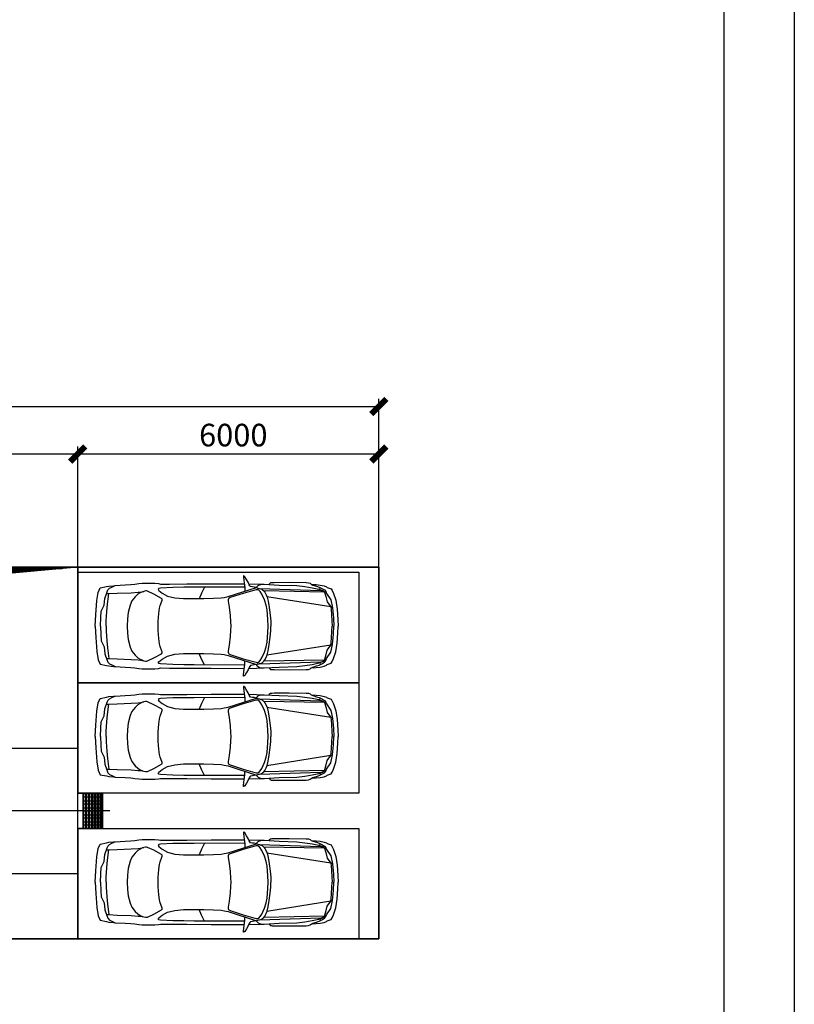
# Model space of a CAD drawing. Units: inches. Extents: x 9 to 117799, y 5 to 83299.
# Drawn here: x 102366 to 117799, y 39553 to 59157 of the extents above; entities that cross this region are included whole.
import ezdxf
from ezdxf.lldxf.tags import DXFTag

# ---------------------------------------------------------------- set-up
doc = ezdxf.new("R2010")
doc.units = ezdxf.units.IN
doc.header["$MEASUREMENT"] = 0
for name, color, linetype in [('1中心线', 1, 'CENTER2'), ('7粗实线', 7, 'Continuous'), ('TILE1', 5, 'Continuous'), ('小车', 6, 'Continuous')]:
    doc.layers.add(name, color=color, linetype=linetype)
doc.styles.add('工程字', font='gbenor.shx', dxfattribs={"bigfont": 'gbcbig.shx'})
tags = doc.linetypes.add('CENTER2', pattern=[1.125, 0.75, -0.125, 0.125, -0.125]).pattern_tags.tags
tags[10:11] = [DXFTag(74, 4), DXFTag(75, 0), DXFTag(340, '0'), DXFTag(46, 1.0), DXFTag(50, 0.0), DXFTag(44, 0.0), DXFTag(45, 0.0)]
tags[8:9] = [DXFTag(74, 4), DXFTag(75, 0), DXFTag(340, '0'), DXFTag(46, 1.0), DXFTag(50, 0.0), DXFTag(44, 0.0), DXFTag(45, 0.0)]
tags[6:7] = [DXFTag(74, 4), DXFTag(75, 0), DXFTag(340, '0'), DXFTag(46, 1.0), DXFTag(50, 0.0), DXFTag(44, 0.0), DXFTag(45, 0.0)]
tags[4:5] = [DXFTag(74, 4), DXFTag(75, 0), DXFTag(340, '0'), DXFTag(46, 1.0), DXFTag(50, 0.0), DXFTag(44, 0.0), DXFTag(45, 0.0)]
doc.dimstyles.new('150', dxfattribs={"dimscale": 150, "dimtxt": 3, "dimasz": 2, "dimexe": 1, "dimexo": 0, "dimtad": 1, "dimtoh": 1, "dimdsep": 46, "dimtxsty": '工程字', "dimblk": 'ARCHTICK', "dimcen": 0.65, "dimclrd": 3, "dimclre": 3, "dimclrt": 2, "dimadec": 0, "dimazin": 0, "dimtfac": 1, "dimtmove": 0, "dimatfit": 3, "dimldrblk": 'DOT', "dimfxl": 1, "dimlwd": -1, "dimarcsym": 0})

# ---------------------------------------------------------------- blocks, each defined once
blk = doc.blocks.new('_ArchTick')
at = {"color": 0, "linetype": 'ByBlock', "const_width": 0.4}
blk.add_lwpolyline([(-0.5, -0.5), (0.5, 0.5)], dxfattribs=at)
blk = doc.blocks.new('*D129')
at = {"layer": '7粗实线', "color": 3, "lineweight": -2}
for p, q in [((69522, 48254), (69522, 51605)), ((109522, 48254), (109522, 51605))]:
    blk.add_line(p, q, dxfattribs=at)
at = {"layer": '7粗实线', "color": 3}
blk.add_line((69522, 51455), (109522, 51455), dxfattribs=at)
at = {"layer": 'Defpoints', "color": 0}
for p in [(109522, 51455), (69522, 48254), (109522, 48254)]:
    blk.add_point(p, dxfattribs=at)
at = {"layer": '7粗实线', "color": 3, "xscale": 300, "yscale": 300, "zscale": 300, "rotation": 180}
blk.add_blockref('_ArchTick', (69522, 51455), dxfattribs=at)
at = {"layer": '7粗实线', "color": 3, "xscale": 300, "yscale": 300, "zscale": 300}
blk.add_blockref('_ArchTick', (109522, 51455), dxfattribs=at)
at = {"layer": '7粗实线', "color": 2, "insert": (89522, 51774), "char_height": 450, "attachment_point": 5, "style": '工程字'}
blk.add_mtext('40000', dxfattribs=at)
blk = doc.blocks.new('_Dot')
at = {"color": 0, "linetype": 'ByBlock', "lineweight": -2}
blk.add_line((-0.5, 0), (-1, 0), dxfattribs=at)
at = {"color": 0, "linetype": 'ByBlock', "const_width": 0.5}
blk.add_lwpolyline([(-0.25, 0, 1), (0.25, 0, 1)], format="xyb", close=True, dxfattribs=at)
blk = doc.blocks.new('_TD_XHATCH_11', base_point=(5475, -62687))
at = {"color": 7, "linetype": 'Continuous'}
for p, q in [((5475, -62064), (5875, -62064)), ((5875, -62134), (5475, -62134)), ((5490, -62687), (5490, -61994)), ((5875, -61994), (5490, -61994)), ((5520, -61987), (5520, -62687)), ((5550, -62687), (5550, -61987)), ((5580, -61987), (5580, -62687)), ((5610, -62687), (5610, -61987)), ((5640, -61987), (5640, -62687)), ((5670, -62687), (5670, -61987)), ((5700, -61987), (5700, -62687)), ((5730, -62687), (5730, -61987)), ((5760, -61987), (5760, -62687)), ((5790, -62687), (5790, -61987)), ((5820, -61987), (5820, -62687)), ((5850, -62687), (5850, -61987)), ((5475, -62204), (5875, -62204)), ((5875, -62274), (5475, -62274)), ((5475, -62344), (5875, -62344)), ((5875, -62414), (5475, -62414)), ((5475, -62484), (5875, -62484)), ((5875, -62554), (5475, -62554)), ((5475, -62624), (5875, -62624))]:
    blk.add_line(p, q, dxfattribs=at)
blk = doc.blocks.new('*D132')
at = {"layer": '7粗实线', "color": 3, "lineweight": -2}
for p, q in [((97922, 43754), (97922, 50659)), ((103522, 43054), (103522, 50659))]:
    blk.add_line(p, q, dxfattribs=at)
at = {"layer": '7粗实线', "color": 3}
blk.add_line((103522, 50509), (97922, 50509), dxfattribs=at)
at = {"layer": 'Defpoints', "color": 0}
for p in [(97922, 50509), (97922, 43754), (103522, 43054)]:
    blk.add_point(p, dxfattribs=at)
at = {"layer": '7粗实线', "color": 3, "xscale": 300, "yscale": 300, "zscale": 300, "rotation": 180}
blk.add_blockref('_ArchTick', (97922, 50509), dxfattribs=at)
at = {"layer": '7粗实线', "color": 3, "xscale": 300, "yscale": 300, "zscale": 300}
blk.add_blockref('_ArchTick', (103522, 50509), dxfattribs=at)
at = {"layer": '7粗实线', "color": 2, "insert": (100722, 50828), "char_height": 450, "attachment_point": 5, "style": '工程字'}
blk.add_mtext('5600', dxfattribs=at)
blk = doc.blocks.new('*D133')
at = {"layer": '7粗实线', "color": 3, "lineweight": -2}
for p, q in [((103522, 43054), (103522, 50659)), ((109522, 48254), (109522, 50659))]:
    blk.add_line(p, q, dxfattribs=at)
at = {"layer": '7粗实线', "color": 3}
blk.add_line((109522, 50509), (103522, 50509), dxfattribs=at)
at = {"layer": 'Defpoints', "color": 0}
for p in [(103522, 50509), (109522, 48254), (103522, 43054)]:
    blk.add_point(p, dxfattribs=at)
at = {"layer": '7粗实线', "color": 3, "xscale": 300, "yscale": 300, "zscale": 300, "rotation": 180}
blk.add_blockref('_ArchTick', (103522, 50509), dxfattribs=at)
at = {"layer": '7粗实线', "color": 3, "xscale": 300, "yscale": 300, "zscale": 300}
blk.add_blockref('_ArchTick', (109522, 50509), dxfattribs=at)
at = {"layer": '7粗实线', "color": 2, "insert": (106622, 50828), "char_height": 450, "attachment_point": 5, "style": '工程字'}
blk.add_mtext('6000', dxfattribs=at)
blk = doc.blocks.new('A$C5D0C00AD')
at = {"layer": '小车'}
for p, q in [((1822, 1923), (1859, 1980)), ((1859, 1980), (1875, 1994)), ((1886, 1966), (1870, 1857)), ((1875, 1994), (1884, 1994)), ((1884, 1994), (1886, 1986)), ((1886, 1986), (1886, 1966)), ((215, 1765), (141, 1739)), ((234, 1779), (215, 1765)), ((279, 1796), (234, 1779)), ((358, 1813), (279, 1796)), ((380, 1773), (308, 1740)), ((436, 1822), (358, 1813)), ((433, 1791), (380, 1773)), ((506, 1814), (433, 1791)), ((527, 1826), (436, 1822)), ((534, 1830), (506, 1814)), ((664, 1784), (518, 1759)), ((558, 1848), (534, 1830)), ((588, 1859), (558, 1848)), ((635, 1863), (588, 1859)), ((973, 1868), (635, 1863)), ((822, 1804), (664, 1784)), ((1175, 1814), (822, 1804)), ((1271, 1865), (973, 1868)), ((1470, 1831), (1175, 1814)), ((1312, 1864), (1271, 1865)), ((1331, 1863), (1312, 1864)), ((1344, 1860), (1331, 1863)), ((1353, 1854), (1344, 1860)), ((1360, 1848), (1353, 1854)), ((1376, 1827), (1360, 1848)), ((1779, 1840), (1470, 1831)), ((1537, 1827), (1476, 1831)), ((1566, 1819), (1537, 1827)), ((1593, 1805), (1566, 1819)), ((1613, 1788), (1593, 1805)), ((1624, 1773), (1613, 1788)), ((1628, 1763), (1624, 1773)), ((1627, 1763), (1670, 1772)), ((1670, 1772), (1705, 1777)), ((1705, 1777), (1743, 1783)), ((1743, 1783), (1759, 1800)), ((1759, 1800), (1770, 1820)), ((1770, 1820), (1792, 1868)), ((1792, 1868), (1822, 1923)), ((1870, 1857), (1860, 1763)), ((1861, 1774), (2868, 1771)), ((2529, 1839), (1867, 1840)), ((3011, 1835), (2529, 1839)), ((2662, 1773), (2724, 1655)), ((2868, 1771), (3071, 1769)), ((3361, 1832), (3011, 1835)), ((3071, 1769), (3295, 1765)), ((3295, 1765), (3538, 1752)), ((3536, 1832), (3361, 1832)), ((3579, 1842), (3536, 1832)), ((3649, 1848), (3579, 1842)), ((3905, 1848), (3649, 1848)), ((3967, 1842), (3905, 1848)), ((4051, 1829), (3967, 1842)), ((4127, 1823), (4051, 1829)), ((4243, 1815), (4127, 1823)), ((4438, 1803), (4243, 1815)), ((4505, 1772), (4438, 1803)), ((4473, 1801), (4438, 1803)), ((4568, 1792), (4473, 1801)), ((4551, 1750), (4505, 1772)), ((4616, 1782), (4568, 1792)), ((4738, 1756), (4616, 1782)), ((90, 1646), (47, 1510)), ((119, 1704), (90, 1646)), ((141, 1739), (119, 1704)), ((228, 1646), (142, 1519)), ((145, 1378), (1418, 1578)), ((245, 1588), (215, 1477)), ((244, 1684), (228, 1646)), ((269, 1716), (244, 1684)), ((245, 1685), (273, 1673)), ((273, 1673), (245, 1588)), ((308, 1740), (269, 1716)), ((307, 1705), (273, 1673)), ((312, 1701), (273, 1673)), ((273, 1673), (1482, 1698)), ((382, 1732), (307, 1705)), ((344, 1707), (312, 1701)), ((1566, 1746), (344, 1707)), ((361, 1724), (360, 1764)), ((518, 1759), (382, 1732)), ((1416, 1573), (1394, 1490)), ((1434, 1622), (1416, 1573)), ((1460, 1670), (1434, 1622)), ((1482, 1698), (1460, 1670)), ((1463, 1517), (1519, 1630)), ((1499, 1714), (1482, 1698)), ((1515, 1726), (1499, 1714)), ((1536, 1737), (1515, 1726)), ((1519, 1630), (1552, 1682)), ((1564, 1746), (1536, 1737)), ((1552, 1682), (1577, 1713)), ((1577, 1748), (1564, 1746)), ((1596, 1752), (1577, 1748)), ((1577, 1713), (1598, 1721)), ((1614, 1759), (1596, 1752)), ((1598, 1721), (1613, 1721)), ((1613, 1721), (1634, 1719)), ((1628, 1763), (1614, 1759)), ((2193, 1583), (1627, 1763)), ((1634, 1719), (1660, 1713)), ((1660, 1713), (1892, 1647)), ((1860, 1763), (1860, 1691)), ((1892, 1647), (2147, 1564)), ((2269, 1566), (2193, 1583)), ((2724, 1655), (2766, 1542)), ((3396, 1595), (3252, 1558)), ((3506, 1653), (3396, 1595)), ((3570, 1707), (3506, 1653)), ((3521, 1547), (3671, 1632)), ((3538, 1752), (3573, 1745)), ((3584, 1731), (3570, 1707)), ((3573, 1745), (3584, 1731)), ((3671, 1632), (3795, 1690)), ((3795, 1690), (3817, 1696)), ((3817, 1696), (3837, 1696)), ((3837, 1696), (3872, 1688)), ((3906, 1681), (3872, 1688)), ((3872, 1688), (3899, 1679)), ((3899, 1679), (3943, 1658)), ((3939, 1675), (3906, 1681)), ((3981, 1670), (3939, 1675)), ((3943, 1658), (3989, 1629)), ((4123, 1662), (3981, 1670)), ((3989, 1629), (4046, 1578)), ((4046, 1578), (4106, 1497)), ((4402, 1651), (4123, 1662)), ((4569, 1643), (4402, 1651)), ((4588, 1717), (4551, 1750)), ((4613, 1643), (4569, 1643)), ((4594, 1434), (4569, 1643)), ((4610, 1661), (4588, 1717)), ((4648, 1548), (4610, 1661)), ((4783, 1668), (4738, 1756)), ((4807, 1503), (4783, 1668)), ((47, 1510), (17, 1336)), ((142, 1519), (113, 1362)), ((113, 1363), (145, 1378)), ((145, 1378), (137, 1324)), ((215, 1477), (145, 1378)), ((1394, 1490), (1370, 1364)), ((1414, 1317), (1431, 1411)), ((1431, 1411), (1463, 1517)), ((2147, 1564), (2177, 1547)), ((2170, 1376), (2153, 1208)), ((2187, 1491), (2170, 1376)), ((2177, 1547), (2185, 1539)), ((2185, 1539), (2190, 1519)), ((2190, 1519), (2187, 1491)), ((2332, 1556), (2269, 1566)), ((2481, 1550), (2332, 1556)), ((2676, 1544), (2481, 1550)), ((3083, 1543), (2676, 1544)), ((3252, 1558), (3083, 1543)), ((3505, 1513), (3507, 1534)), ((3511, 1494), (3505, 1513)), ((3507, 1534), (3521, 1547)), ((3542, 1405), (3511, 1494)), ((3556, 1351), (3542, 1405)), ((4106, 1497), (4143, 1416)), ((4143, 1416), (4182, 1267)), ((4607, 1289), (4594, 1434)), ((4663, 1410), (4648, 1548)), ((4722, 1291), (4663, 1410)), ((4827, 1223), (4807, 1503)), ((17, 1336), (2, 1131)), ((113, 1362), (92, 1160)), ((128, 1230), (122, 1101)), ((137, 1324), (128, 1230)), ((1350, 1217), (1341, 1095)), ((1370, 1364), (1350, 1217)), ((1398, 1126), (1414, 1317)), ((2153, 1208), (2144, 1079)), ((3572, 1247), (3556, 1351)), ((3584, 1088), (3572, 1247)), ((4182, 1267), (4198, 1139)), ((4619, 1099), (4607, 1289)), ((4729, 1167), (4722, 1291)), ((4839, 997), (4827, 1223)), ((2, 1131), (0, 997)), ((2, 863), (0, 997)), ((92, 1160), (83, 997)), ((92, 835), (83, 997)), ((122, 1101), (121, 997)), ((122, 894), (121, 997)), ((1341, 1095), (1338, 997)), ((1341, 899), (1338, 997)), ((1396, 997), (1398, 1126)), ((1398, 869), (1396, 997)), ((2144, 1079), (2140, 997)), ((2140, 997), (2144, 915)), ((3586, 997), (3584, 1088)), ((3584, 907), (3586, 997)), ((4198, 1139), (4201, 997)), ((4201, 997), (4198, 855)), ((4621, 997), (4619, 1099)), ((4621, 997), (4619, 895)), ((4732, 998), (4729, 1167)), ((4732, 996), (4729, 827)), ((4839, 997), (4827, 772)), ((17, 659), (2, 863)), ((113, 632), (92, 835)), ((128, 764), (122, 894)), ((1350, 777), (1341, 899)), ((1414, 678), (1398, 869)), ((2144, 915), (2153, 787)), ((2153, 787), (2170, 618)), ((3572, 747), (3584, 907)), ((4198, 855), (4182, 728)), ((4619, 895), (4607, 705)), ((4729, 827), (4722, 703)), ((47, 484), (17, 659)), ((142, 475), (113, 632)), ((113, 632), (145, 617)), ((137, 671), (128, 764)), ((145, 617), (137, 671)), ((145, 617), (1418, 417)), ((215, 518), (145, 617)), ((1370, 630), (1350, 777)), ((1394, 504), (1370, 630)), ((1431, 584), (1414, 678)), ((2170, 618), (2187, 503)), ((3511, 500), (3542, 589)), ((3542, 589), (3556, 643)), ((3556, 643), (3572, 747)), ((4182, 728), (4143, 578)), ((4607, 705), (4594, 561)), ((4722, 703), (4663, 585)), ((4827, 772), (4807, 492)), ((90, 348), (47, 484)), ((228, 348), (142, 475)), ((245, 407), (215, 518)), ((273, 321), (245, 407)), ((1416, 421), (1394, 504)), ((1434, 372), (1416, 421)), ((1463, 478), (1431, 584)), ((1519, 364), (1463, 478)), ((2193, 412), (1627, 231)), ((2147, 431), (1892, 347)), ((2177, 447), (2147, 431)), ((2185, 456), (2177, 447)), ((2190, 475), (2185, 456)), ((2187, 503), (2190, 475)), ((2269, 428), (2193, 412)), ((2332, 439), (2269, 428)), ((2481, 445), (2332, 439)), ((2676, 451), (2481, 445)), ((3083, 451), (2676, 451)), ((2724, 339), (2766, 453)), ((3252, 436), (3083, 451)), ((3396, 399), (3252, 436)), ((3506, 341), (3396, 399)), ((3505, 481), (3511, 500)), ((3507, 461), (3505, 481)), ((3521, 447), (3507, 461)), ((3671, 363), (3521, 447)), ((4046, 417), (3989, 366)), ((4106, 498), (4046, 417)), ((4143, 578), (4106, 498)), ((4594, 561), (4569, 351)), ((4648, 446), (4610, 333)), ((4663, 585), (4648, 446)), ((4807, 492), (4783, 326)), ((119, 290), (90, 348)), ((141, 256), (119, 290)), ((215, 230), (141, 256)), ((234, 216), (215, 230)), ((244, 311), (228, 348)), ((279, 198), (234, 216)), ((269, 278), (244, 311)), ((245, 310), (273, 321)), ((308, 254), (269, 278)), ((273, 321), (1482, 296)), ((307, 290), (273, 321)), ((312, 293), (273, 321)), ((358, 181), (279, 198)), ((382, 262), (307, 290)), ((380, 221), (308, 254)), ((344, 288), (312, 293)), ((1566, 248), (344, 288)), ((361, 270), (360, 230)), ((433, 204), (380, 221)), ((518, 235), (382, 262)), ((506, 180), (433, 204)), ((664, 210), (518, 235)), ((822, 191), (664, 210)), ((1460, 324), (1434, 372)), ((1482, 296), (1460, 324)), ((1499, 281), (1482, 296)), ((1515, 268), (1499, 281)), ((1536, 257), (1515, 268)), ((1552, 313), (1519, 364)), ((1564, 249), (1536, 257)), ((1577, 281), (1552, 313)), ((1577, 246), (1564, 249)), ((1598, 273), (1577, 281)), ((1596, 242), (1577, 246)), ((1613, 206), (1593, 189)), ((1614, 236), (1596, 242)), ((1613, 273), (1598, 273)), ((1634, 276), (1613, 273)), ((1624, 221), (1613, 206)), ((1628, 232), (1614, 236)), ((1628, 232), (1624, 221)), ((1627, 231), (1670, 222)), ((1660, 282), (1634, 276)), ((1892, 347), (1660, 282)), ((1670, 222), (1705, 217)), ((1705, 217), (1743, 211)), ((1743, 211), (1759, 195)), ((1860, 232), (1860, 304)), ((1870, 138), (1860, 232)), ((1861, 220), (2868, 223)), ((2662, 222), (2724, 339)), ((2868, 223), (3071, 225)), ((3071, 225), (3295, 229)), ((3295, 229), (3538, 242)), ((3570, 287), (3506, 341)), ((3538, 242), (3573, 250)), ((3584, 263), (3570, 287)), ((3573, 250), (3584, 263)), ((3795, 304), (3671, 363)), ((3817, 299), (3795, 304)), ((3837, 299), (3817, 299)), ((3872, 306), (3837, 299)), ((3899, 316), (3872, 306)), ((3906, 314), (3872, 306)), ((3943, 337), (3899, 316)), ((3939, 319), (3906, 314)), ((3981, 324), (3939, 319)), ((3989, 366), (3943, 337)), ((4123, 333), (3981, 324)), ((4402, 344), (4123, 333)), ((4569, 351), (4402, 344)), ((4505, 222), (4438, 191)), ((4568, 203), (4473, 194)), ((4551, 244), (4505, 222)), ((4588, 278), (4551, 244)), ((4616, 212), (4568, 203)), ((4613, 351), (4569, 351)), ((4610, 333), (4588, 278)), ((4738, 238), (4616, 212)), ((4783, 326), (4738, 238)), ((436, 173), (358, 181)), ((527, 168), (436, 173)), ((534, 164), (506, 180)), ((558, 146), (534, 164)), ((588, 135), (558, 146)), ((635, 131), (588, 135)), ((973, 126), (635, 131)), ((1175, 180), (822, 191)), ((1271, 129), (973, 126)), ((1470, 163), (1175, 180)), ((1312, 131), (1271, 129)), ((1331, 132), (1312, 131)), ((1344, 135), (1331, 132)), ((1353, 140), (1344, 135)), ((1360, 147), (1353, 140)), ((1376, 167), (1360, 147)), ((1779, 155), (1470, 163)), ((1537, 168), (1476, 163)), ((1566, 175), (1537, 168)), ((1593, 189), (1566, 175)), ((1759, 195), (1770, 174)), ((1770, 174), (1792, 126)), ((1792, 126), (1822, 71)), ((1822, 71), (1859, 14)), ((1859, 14), (1875, 0)), ((2529, 156), (1867, 154)), ((1886, 28), (1870, 138)), ((1875, 0), (1884, 0)), ((1884, 0), (1886, 8)), ((1886, 8), (1886, 28)), ((3011, 159), (2529, 156)), ((3361, 162), (3011, 159)), ((3536, 163), (3361, 162)), ((3579, 152), (3536, 163)), ((3649, 146), (3579, 152)), ((3905, 147), (3649, 146)), ((3967, 152), (3905, 147)), ((4051, 165), (3967, 152)), ((4127, 172), (4051, 165)), ((4243, 179), (4127, 172)), ((4438, 191), (4243, 179)), ((4473, 194), (4438, 191))]:
    blk.add_line(p, q, dxfattribs=at)
blk = doc.blocks.new('_TD_XHATCH_47', base_point=(84675, -57732))
at = {"color": 7, "linetype": 'Continuous'}
for p, q in [((84675, -57514), (87172, -57514)), ((86600, -57564), (84675, -57564)), ((84675, -57614), (86029, -57614)), ((84680, -57732), (84680, -57487)), ((84690, -57487), (84690, -57731)), ((84700, -57730), (84700, -57487)), ((84710, -57487), (84710, -57729)), ((84720, -57728), (84720, -57487)), ((84730, -57487), (84730, -57728)), ((84740, -57727), (84740, -57487)), ((84750, -57487), (84750, -57726)), ((84760, -57725), (84760, -57487)), ((84770, -57487), (84770, -57724)), ((84780, -57723), (84780, -57487)), ((84790, -57487), (84790, -57722)), ((84800, -57721), (84800, -57487)), ((84810, -57487), (84810, -57721)), ((84820, -57720), (84820, -57487)), ((84830, -57487), (84830, -57719)), ((84840, -57718), (84840, -57487)), ((84850, -57487), (84850, -57717)), ((84860, -57716), (84860, -57487)), ((84870, -57487), (84870, -57715)), ((84880, -57714), (84880, -57487)), ((84890, -57487), (84890, -57714)), ((84900, -57713), (84900, -57487)), ((84910, -57487), (84910, -57712)), ((84920, -57711), (84920, -57487)), ((84930, -57487), (84930, -57710)), ((84940, -57709), (84940, -57487)), ((84950, -57487), (84950, -57708)), ((84960, -57707), (84960, -57487)), ((84970, -57487), (84970, -57707)), ((84980, -57706), (84980, -57487)), ((84990, -57487), (84990, -57705)), ((85000, -57704), (85000, -57487)), ((85010, -57487), (85010, -57703)), ((85020, -57702), (85020, -57487)), ((85030, -57487), (85030, -57701)), ((85040, -57700), (85040, -57487)), ((85050, -57487), (85050, -57700)), ((85060, -57699), (85060, -57487)), ((85070, -57487), (85070, -57698)), ((85080, -57697), (85080, -57487)), ((85090, -57487), (85090, -57696)), ((85100, -57695), (85100, -57487)), ((85110, -57487), (85110, -57694)), ((85120, -57693), (85120, -57487)), ((85130, -57487), (85130, -57693)), ((85140, -57692), (85140, -57487)), ((85150, -57487), (85150, -57691)), ((85160, -57690), (85160, -57487)), ((85170, -57487), (85170, -57689)), ((85180, -57688), (85180, -57487)), ((85190, -57487), (85190, -57687)), ((85200, -57686), (85200, -57487)), ((85210, -57487), (85210, -57686)), ((85220, -57685), (85220, -57487)), ((85230, -57487), (85230, -57684)), ((85240, -57683), (85240, -57487)), ((85250, -57487), (85250, -57682)), ((85260, -57681), (85260, -57487)), ((85270, -57487), (85270, -57680)), ((85280, -57679), (85280, -57487)), ((85290, -57487), (85290, -57679)), ((85300, -57678), (85300, -57487)), ((85310, -57487), (85310, -57677)), ((85320, -57676), (85320, -57487)), ((85330, -57487), (85330, -57675)), ((85340, -57674), (85340, -57487)), ((85350, -57487), (85350, -57673)), ((85360, -57672), (85360, -57487)), ((85370, -57487), (85370, -57672)), ((85380, -57671), (85380, -57487)), ((85390, -57487), (85390, -57670)), ((85400, -57669), (85400, -57487)), ((85410, -57487), (85410, -57668)), ((85420, -57667), (85420, -57487)), ((85430, -57487), (85430, -57666)), ((85440, -57665), (85440, -57487)), ((85450, -57487), (85450, -57665)), ((85460, -57664), (85460, -57487)), ((85470, -57487), (85470, -57663)), ((85480, -57662), (85480, -57487)), ((85490, -57487), (85490, -57661)), ((85500, -57660), (85500, -57487)), ((85510, -57487), (85510, -57659)), ((85520, -57658), (85520, -57487)), ((85530, -57487), (85530, -57658)), ((85540, -57657), (85540, -57487)), ((85550, -57487), (85550, -57656)), ((85560, -57655), (85560, -57487)), ((85570, -57487), (85570, -57654)), ((85580, -57653), (85580, -57487)), ((85590, -57487), (85590, -57652)), ((85600, -57651), (85600, -57487)), ((85610, -57487), (85610, -57651)), ((85620, -57650), (85620, -57487)), ((85630, -57487), (85630, -57649)), ((85640, -57648), (85640, -57487)), ((85650, -57487), (85650, -57647)), ((85660, -57646), (85660, -57487)), ((85670, -57487), (85670, -57645)), ((85680, -57644), (85680, -57487)), ((85690, -57487), (85690, -57644)), ((85700, -57643), (85700, -57487)), ((85710, -57487), (85710, -57642)), ((85720, -57641), (85720, -57487)), ((85730, -57487), (85730, -57640)), ((85740, -57639), (85740, -57487)), ((85750, -57487), (85750, -57638)), ((85760, -57637), (85760, -57487)), ((85770, -57487), (85770, -57637)), ((85780, -57636), (85780, -57487)), ((85790, -57487), (85790, -57635)), ((85800, -57634), (85800, -57487)), ((85810, -57487), (85810, -57633)), ((85820, -57632), (85820, -57487)), ((85830, -57487), (85830, -57631)), ((85840, -57630), (85840, -57487)), ((85850, -57487), (85850, -57630)), ((85860, -57629), (85860, -57487)), ((85870, -57487), (85870, -57628)), ((85880, -57627), (85880, -57487)), ((85890, -57487), (85890, -57626)), ((85900, -57625), (85900, -57487)), ((85910, -57487), (85910, -57624)), ((85920, -57623), (85920, -57487)), ((85930, -57487), (85930, -57623)), ((85940, -57622), (85940, -57487)), ((85950, -57487), (85950, -57621)), ((85960, -57620), (85960, -57487)), ((85970, -57487), (85970, -57619)), ((85980, -57618), (85980, -57487)), ((85990, -57487), (85990, -57617)), ((86000, -57616), (86000, -57487)), ((86010, -57487), (86010, -57616)), ((86020, -57615), (86020, -57487)), ((86030, -57487), (86030, -57614)), ((86040, -57613), (86040, -57487)), ((86050, -57487), (86050, -57612)), ((86060, -57611), (86060, -57487)), ((86070, -57487), (86070, -57610)), ((86080, -57609), (86080, -57487)), ((86090, -57487), (86090, -57609)), ((86100, -57608), (86100, -57487)), ((86110, -57487), (86110, -57607)), ((86120, -57606), (86120, -57487)), ((86130, -57487), (86130, -57605)), ((86140, -57604), (86140, -57487)), ((86150, -57487), (86150, -57603)), ((86160, -57602), (86160, -57487)), ((86170, -57487), (86170, -57602)), ((86180, -57601), (86180, -57487)), ((86190, -57487), (86190, -57600)), ((86200, -57599), (86200, -57487)), ((86210, -57487), (86210, -57598)), ((86220, -57597), (86220, -57487)), ((86230, -57487), (86230, -57596)), ((86240, -57595), (86240, -57487)), ((86250, -57487), (86250, -57595)), ((86260, -57594), (86260, -57487)), ((86270, -57487), (86270, -57593)), ((86280, -57592), (86280, -57487)), ((86290, -57487), (86290, -57591)), ((86300, -57590), (86300, -57487)), ((86310, -57487), (86310, -57589)), ((86320, -57588), (86320, -57487)), ((86330, -57487), (86330, -57588)), ((86340, -57587), (86340, -57487)), ((86350, -57487), (86350, -57586)), ((86360, -57585), (86360, -57487)), ((86370, -57487), (86370, -57584)), ((86380, -57583), (86380, -57487)), ((86390, -57487), (86390, -57582)), ((86400, -57582), (86400, -57487)), ((86410, -57487), (86410, -57581)), ((86420, -57580), (86420, -57487)), ((86430, -57487), (86430, -57579)), ((86440, -57578), (86440, -57487)), ((86450, -57487), (86450, -57577)), ((86460, -57576), (86460, -57487)), ((86470, -57487), (86470, -57575)), ((86480, -57574), (86480, -57487)), ((86490, -57487), (86490, -57574)), ((86500, -57573), (86500, -57487)), ((86510, -57487), (86510, -57572)), ((86520, -57571), (86520, -57487)), ((86530, -57487), (86530, -57570)), ((86540, -57569), (86540, -57487)), ((86550, -57487), (86550, -57568)), ((86560, -57568), (86560, -57487)), ((86570, -57487), (86570, -57567)), ((86580, -57566), (86580, -57487)), ((86590, -57487), (86590, -57565)), ((86600, -57564), (86600, -57487)), ((86610, -57487), (86610, -57563)), ((86620, -57562), (86620, -57487)), ((86630, -57487), (86630, -57561)), ((86640, -57561), (86640, -57487)), ((86650, -57487), (86650, -57560)), ((86660, -57559), (86660, -57487)), ((86670, -57487), (86670, -57558)), ((86680, -57557), (86680, -57487)), ((86690, -57487), (86690, -57556)), ((86700, -57555), (86700, -57487)), ((86710, -57487), (86710, -57554)), ((86720, -57554), (86720, -57487)), ((86730, -57487), (86730, -57553)), ((86740, -57552), (86740, -57487)), ((86750, -57487), (86750, -57551)), ((86760, -57550), (86760, -57487)), ((86770, -57487), (86770, -57549)), ((86780, -57548), (86780, -57487)), ((86790, -57487), (86790, -57547)), ((86800, -57547), (86800, -57487)), ((86810, -57487), (86810, -57546)), ((86820, -57545), (86820, -57487)), ((86830, -57487), (86830, -57544)), ((86840, -57543), (86840, -57487)), ((86850, -57487), (86850, -57542)), ((86860, -57541), (86860, -57487)), ((86870, -57487), (86870, -57540)), ((86880, -57540), (86880, -57487)), ((86890, -57487), (86890, -57539)), ((86900, -57538), (86900, -57487)), ((86910, -57487), (86910, -57537)), ((86920, -57536), (86920, -57487)), ((86930, -57487), (86930, -57535)), ((86940, -57534), (86940, -57487)), ((86950, -57487), (86950, -57533)), ((86960, -57533), (86960, -57487)), ((86970, -57487), (86970, -57532)), ((86980, -57531), (86980, -57487)), ((86990, -57487), (86990, -57530)), ((87000, -57529), (87000, -57487)), ((87010, -57487), (87010, -57528)), ((87020, -57527), (87020, -57487)), ((87030, -57487), (87030, -57526)), ((87040, -57526), (87040, -57487)), ((87050, -57487), (87050, -57525)), ((87060, -57524), (87060, -57487)), ((87070, -57487), (87070, -57523)), ((87080, -57522), (87080, -57487)), ((87090, -57487), (87090, -57521)), ((87100, -57520), (87100, -57487)), ((87110, -57487), (87110, -57519)), ((87120, -57519), (87120, -57487)), ((87130, -57487), (87130, -57518)), ((87140, -57517), (87140, -57487)), ((87150, -57487), (87150, -57516)), ((87160, -57515), (87160, -57487)), ((87170, -57487), (87170, -57514)), ((87180, -57513), (87180, -57487)), ((87190, -57487), (87190, -57512)), ((87200, -57512), (87200, -57487)), ((87210, -57487), (87210, -57511)), ((87220, -57510), (87220, -57487)), ((87230, -57487), (87230, -57509)), ((87240, -57508), (87240, -57487)), ((87250, -57487), (87250, -57507)), ((87260, -57506), (87260, -57487)), ((87270, -57487), (87270, -57505)), ((87280, -57505), (87280, -57487)), ((87290, -57487), (87290, -57504)), ((87300, -57503), (87300, -57487)), ((87310, -57487), (87310, -57502)), ((87320, -57501), (87320, -57487)), ((87330, -57487), (87330, -57500)), ((87340, -57499), (87340, -57487)), ((87350, -57487), (87350, -57498)), ((87360, -57498), (87360, -57487)), ((87370, -57487), (87370, -57497)), ((87380, -57496), (87380, -57487)), ((87390, -57487), (87390, -57495)), ((87400, -57494), (87400, -57487)), ((87410, -57487), (87410, -57493)), ((87420, -57492), (87420, -57487)), ((87430, -57487), (87430, -57491)), ((87440, -57491), (87440, -57487)), ((87450, -57487), (87450, -57490)), ((87460, -57489), (87460, -57487)), ((87470, -57487), (87470, -57488)), ((85457, -57664), (84675, -57664)), ((84675, -57714), (84886, -57714))]:
    blk.add_line(p, q, dxfattribs=at)
blk = doc.blocks.new('GB-A3')
blk.add_lwpolyline([(27.282, 6.856), (27.282, 285.609), (406.074, 285.609), (406.074, 6.856)], close=True)
at = {"layer": 'TILE1'}
blk.add_lwpolyline([(3, 290.465), (410.93, 290.465), (410.93, 2), (3, 2)], dxfattribs=at)
blk = doc.blocks.new('规划框')
at = {"layer": '7粗实线', "color": 7, "linetype": 'Continuous', "lineweight": 0}
blk.add_blockref('GB-A3', (3617.002, 2488.955), dxfattribs=at)

msp = doc.modelspace()

# ---------------------------------------------------------------- linework, layer by layer
at = {"color": 92, "linetype": 'Continuous', "ltscale": 50}
for p, q in [((109522.133, 48253.926), (92322.133, 48253.926)), ((109522.133, 40853.926), (109522.133, 48253.926)), ((92322.133, 40853.926), (109522.133, 40853.926))]:
    msp.add_line(p, q, dxfattribs=at)
at = {"color": 7, "linetype": 'Continuous', "ltscale": 50}
for p, q in [((103522.133, 48253.926), (98551.121, 47819.019)), ((97922.133, 44653.926), (103522.133, 44653.926)), ((103622.133, 43753.926), (103622.133, 43053.926)), ((97922.133, 42153.926), (103522.133, 42153.926))]:
    msp.add_line(p, q, dxfattribs=at)
at = {"color": 1, "linetype": 'Continuous', "ltscale": 50}
for p, q in [((103522.133, 48253.926), (103522.133, 43753.926)), ((103522.133, 43753.926), (104022.133, 43753.926)), ((104022.133, 43053.926), (104022.133, 43753.926)), ((104022.133, 43053.926), (103522.133, 43053.926)), ((103522.133, 43053.926), (103522.133, 40853.926))]:
    msp.add_line(p, q, dxfattribs=at)
at = {"color": 7, "linetype": 'CENTER2', "ltscale": 50}
msp.add_line((104162.65, 43403.926), (94130.65, 43403.926), dxfattribs=at)
at = {"color": 92, "linetype": 'Continuous', "ltscale": 50}
msp.add_lwpolyline([(69522.133, 48253.926), (109522.133, 48253.926), (109522.133, 40853.926), (69522.133, 40853.926)], close=True, dxfattribs=at)
at = {"layer": '7粗实线', "color": 7}
for points in [[(103522.133, 45953.926), (103522.133, 48153.926), (109122.133, 48153.926), (109122.133, 45953.926)], [(103522.133, 43753.926), (103522.133, 45953.926), (109122.133, 45953.926), (109122.133, 43753.926)], [(103522.133, 40853.926), (103522.133, 43053.926), (109122.133, 43053.926), (109122.133, 40853.926)]]:
    msp.add_lwpolyline(points, close=True, dxfattribs=at)

# ---------------------------------------------------------------- block references
at = {"color": 7, "linetype": 'Continuous'}
msp.add_blockref('_TD_XHATCH_47', (100717.57, 48009.356), dxfattribs=at)
at = {"linetype": 'ByBlock', "xscale": -1}
for p in [(108709.774, 46086.789), (108709.774, 43886.789), (108709.774, 40986.789)]:
    msp.add_blockref('A$C5D0C00AD', p, dxfattribs=at)
at = {"color": 7, "linetype": 'Continuous', "xscale": -1}
msp.add_blockref('_TD_XHATCH_11', (104022.133, 43053.927), dxfattribs=at)
at = {"layer": '1中心线', "lineweight": 0, "xscale": 288.75, "yscale": 288.75, "zscale": 288.7499999999999}
msp.add_blockref('规划框', (-1045266.273, -719258.245), dxfattribs=at)

# ---------------------------------------------------------------- dimensions: what is measured, and where the dimension line sits
at = {"layer": '7粗实线', "color": 7}
for base, p1, p2, angle, picture, middle, dimtype in [((109522.133, 51455.212), (69522.133, 48253.926), (109522.133, 48253.926), 0, '*D129', (89522.133, 51455.212), 161), ((97922.133, 50509.118), (103522.133, 43053.926), (97922.133, 43753.926), 180, '*D132', (100722.133, 50509.118), 160), ((103522.133, 50509.118), (109522.133, 48253.926), (103522.133, 43053.926), 180, '*D133', (106622.133, 50509.118), 160)]:
    dim = msp.add_linear_dim(base=base, p1=p1, p2=p2, angle=angle, dimstyle='150', dxfattribs=at)
    dim.commit()
    dim.dimension.update_dxf_attribs({"geometry": picture, "text_midpoint": middle, "dimtype": dimtype})

doc.saveas('drawing.dxf')
